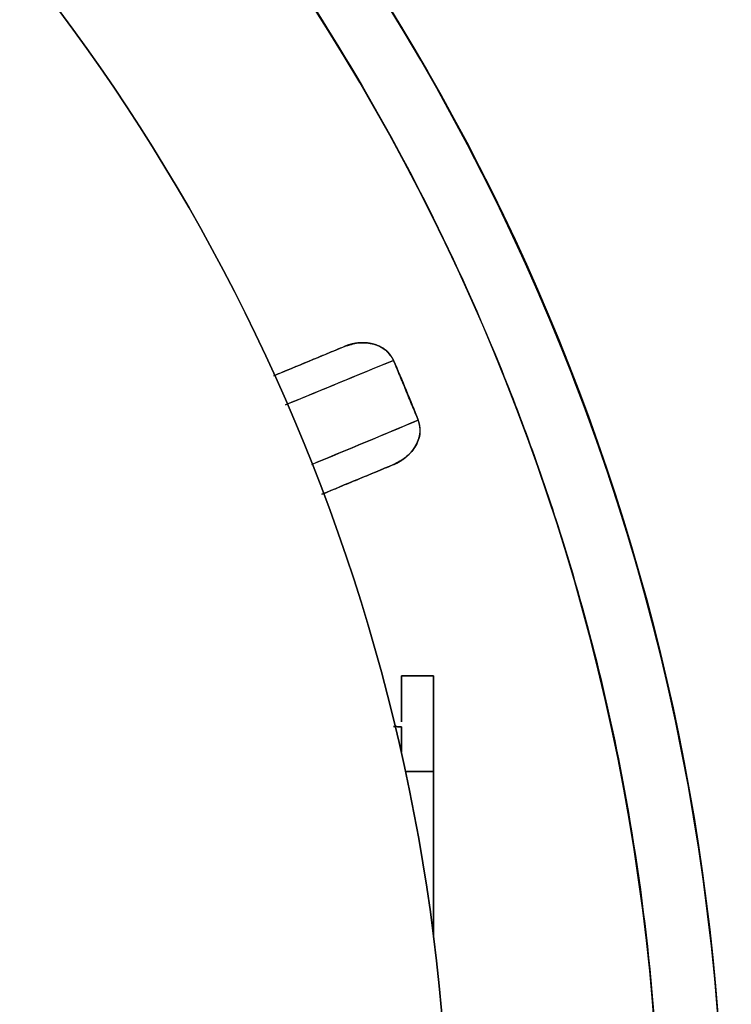
# Model space of a CAD drawing. Units: millimetres. Extents: x -70 to 70, y -72 to 97.
# Drawn here: x 48 to 70, y 6 to 36 of the extents above; entities that cross this region are included whole.
import ezdxf

# ---------------------------------------------------------------- set-up
doc = ezdxf.new("R2010")
doc.units = ezdxf.units.MM
doc.layers.add('TOP$1', color=7, linetype='CONTINUOUS', true_color=0xffffff)
doc.layers.add('TOP$2', color=7, linetype='CONTINUOUS', true_color=0xffffff)

msp = doc.modelspace()

# ---------------------------------------------------------------- linework, layer by layer
at = {"layer": 'TOP$1', "color": 150, "linetype": 'CONTINUOUS', "extrusion": (0, 0, -1)}
msp.add_arc((0, 0), 70.1, 0, 270, dxfattribs=at)
at = {"layer": 'TOP$1', "color": 150, "linetype": 'CONTINUOUS'}
msp.add_open_spline([(-1.736, -70.086), (0, -70.107), (1.737, -70.086), (4.041, -70.003), (8.04, -69.712), (15.977, -68.544), (25.48, -65.632), (34.32, -61.306), (42.058, -56.363), (48.401, -50.979), (54.602, -44.212), (60.016, -36.777), (64.225, -28.576), (67.365, -19.952), (69.522, -11.01), (70.272, -1.823), (69.872, 7.346), (68.443, 16.433), (65.62, 25.208), (61.742, 33.526), (56.944, 41.374), (50.979, 48.401), (44.212, 54.602), (36.777, 60.016), (28.576, 64.225), (19.952, 67.365), (11.01, 69.522), (1.823, 70.272), (-7.346, 69.872), (-16.433, 68.443), (-25.208, 65.62), (-33.526, 61.742), (-41.374, 56.944), (-48.401, 50.979), (-54.602, 44.212), (-60.016, 36.777), (-64.225, 28.576), (-67.365, 19.952), (-69.522, 11.01), (-70.272, 1.823), (-69.872, -7.346), (-68.443, -16.433), (-65.62, -25.208), (-61.742, -33.526), (-56.944, -41.374), (-50.979, -48.401), (-44.212, -54.602), (-36.777, -60.016), (-28.81, -64.105), (-20.815, -67.065), (-14.154, -68.811), (-8.039, -69.713), (-4.04, -70.003), (-1.736, -70.086), (0, -70.107), (1.737, -70.086)], degree=3, knots=[-0.015713, -0.007885, -0.003951, 0, 0.003951, 0.007885, 0.015713, 0.031268, 0.062493, 0.082965, 0.098187, 0.124992, 0.139362, 0.160686, 0.187491, 0.201861, 0.223184, 0.249989, 0.264359, 0.285682, 0.312487, 0.326857, 0.34818, 0.374985, 0.389356, 0.410679, 0.437484, 0.451854, 0.473177, 0.499982, 0.514352, 0.535675, 0.56248, 0.57685, 0.598173, 0.624979, 0.639349, 0.660672, 0.687477, 0.701847, 0.72317, 0.749975, 0.764345, 0.785668, 0.812473, 0.826843, 0.848167, 0.874972, 0.889342, 0.910665, 0.93747, 0.950055, 0.968732, 0.984287, 0.992115, 0.996049, 1, 1.003951, 1.007885, 1.015713], dxfattribs=at)
at = {"layer": 'TOP$2', "color": 9, "linetype": 'CONTINUOUS'}
for p, q in [((60, 15.983), (61, 15.983)), ((60, 14.539), (60, 15.983)), ((61, 15.983), (60, 15.983)), ((61, 15.983), (61, 12.983)), ((61, 12.983), (60.114, 12.983)), ((60.114, 12.983), (61, 12.983)), ((61, 7.826), (61, 12.983)), ((61, 12.983), (61, 7.826))]:
    msp.add_line(p, q, dxfattribs=at)
at = {"layer": 'TOP$2', "color": 150, "linetype": 'CONTINUOUS'}
for radius, start, end in [(61.5, 90, 0), (61.5, 0, 90), (70.1, 306.16734, 52.67813), (68.1, 360, 51.38719)]:
    msp.add_arc((0, 0), radius, start, end, dxfattribs=at)
at = {"layer": 'TOP$2', "color": 150, "linetype": 'CONTINUOUS', "extrusion": (0, 0, -1)}
for radius, start, end in [(61.5, 0, 270), (70.1, 127.32188, 233.83125), (65.1, 156.60886, 158.39114)]:
    msp.add_arc((0, 0), radius, start, end, dxfattribs=at)
at = {"layer": 'TOP$2', "color": 150, "linetype": 'CONTINUOUS'}
for points, degree, knots in [([(42.531, 53.195), (44.496, 51.619), (47.902, 48.561), (53.044, 42.951), (58.304, 35.727), (62.393, 27.761), (65.443, 19.382), (67.538, 10.696), (68.267, 1.771), (67.879, -7.137), (66.49, -15.964), (63.748, -24.488), (59.98, -32.57), (55.32, -40.194), (49.524, -47.02), (44.386, -51.728), (41.926, -53.687), (41.054, -54.347)], 3, [0, 0, 0, 0, 0.060929, 0.110534, 0.184142, 0.276673, 0.326278, 0.399885, 0.492417, 0.542022, 0.615629, 0.70816, 0.757766, 0.831373, 0.923904, 0.97351, 1, 1, 1, 1]), ([(58.22, 26.28), (58.361, 26.326), (58.64, 26.416), (59.095, 26.388), (59.518, 26.209), (59.677, 25.959), (59.75, 25.845)], 3, [0, 0, 0, 0, 0.251935, 0.499323, 0.772009, 1, 1, 1, 1]), ([(59.75, 25.845), (59.744, 25.858), (59.733, 25.882), (59.715, 25.917), (59.675, 25.986), (59.606, 26.074), (59.531, 26.146), (59.44, 26.216), (59.329, 26.277), (59.184, 26.337), (59.077, 26.362), (59.029, 26.373), (58.909, 26.393), (58.745, 26.4), (58.546, 26.381), (58.384, 26.34), (58.308, 26.314), (58.254, 26.294), (58.22, 26.28)], 2, [0, 0, 0, 0.015625, 0.03125, 0.0625, 0.125, 0.196429, 0.25, 0.331633, 0.392857, 0.5, 0.5, 0.557143, 0.642857, 0.75, 0.875, 0.9375, 0.9625, 1, 1, 1]), ([(59.75, 25.845), (59.613, 25.788), (59.476, 25.732), (58.352, 25.266), (57.364, 24.857), (56.376, 24.449)], 3, [0, 0, 0, 0, 0.121629, 0.121629, 1, 1, 1, 1]), ([(57.192, 22.593), (58.166, 22.997), (59.14, 23.4), (60.251, 23.861), (60.388, 23.918), (60.525, 23.974)], 3, [0, 0, 0, 0, 0.876911, 0.876911, 1, 1, 1, 1]), ([(60.525, 23.974), (60.554, 23.842), (60.618, 23.553), (60.445, 23.128), (60.143, 22.786), (59.883, 22.652), (59.751, 22.585)], 3, [0, 0, 0, 0, 0.227976, 0.500676, 0.748064, 1, 1, 1, 1]), ([(59.751, 22.585), (59.779, 22.596), (59.831, 22.62), (59.908, 22.658), (60.051, 22.744), (60.172, 22.843), (60.26, 22.928), (60.365, 23.054), (60.414, 23.133), (60.445, 23.182), (60.508, 23.305), (60.546, 23.415), (60.57, 23.506), (60.585, 23.62), (60.583, 23.724), (60.571, 23.82), (60.553, 23.892), (60.543, 23.925), (60.532, 23.955), (60.525, 23.974)], 2, [0, 0, 0, 0.03125, 0.0625, 0.125, 0.25, 0.307143, 0.392857, 0.5, 0.5, 0.557143, 0.642857, 0.685714, 0.75, 0.821429, 0.875, 0.9375, 0.9625, 0.9775, 1, 1, 1])]:
    msp.add_open_spline(points, degree=degree, knots=knots, dxfattribs=at)
for points, degree in [([(56.005, 25.363), (56.743, 25.669), (57.482, 25.975), (58.22, 26.28)], 3), ([(58.22, 26.28), (56.005, 25.363)], 1), ([(56.372, 24.459), (57.497, 24.922), (58.623, 25.384), (59.75, 25.845)], 3), ([(60.525, 23.974), (59.75, 25.845)], 1), ([(60.525, 23.974), (59.416, 23.509), (58.306, 23.045), (57.196, 22.583)], 3), ([(59.751, 22.585), (59.004, 22.276), (58.258, 21.966), (57.511, 21.657)], 3), ([(57.511, 21.657), (59.751, 22.585)], 1), ([(60, 14.381), (59.915, 14.386), (59.83, 14.39), (59.745, 14.395)], 3), ([(59.746, 14.395), (59.831, 14.39), (59.915, 14.386), (60, 14.381)], 3), ([(60, 14.381), (59.767, 14.394)], 1), ([(60, 14.381), (60.002, 14.123), (60.002, 13.864), (60, 13.606)], 3), ([(60, 13.606), (60, 14.381)], 1)]:
    msp.add_open_spline(points, degree=degree, dxfattribs=at)
at = {"layer": 'TOP$2', "color": 9, "linetype": 'CONTINUOUS'}
for points, knots in [([(60, 15.983), (60, 15.983), (60, 15.981), (60, 15.976), (60, 15.956), (60, 15.873), (60, 15.692), (60, 15.526), (60, 15.293), (60, 14.961), (60, 14.693), (60, 14.555), (60, 14.537)], [0, 0, 0, 0.02397, 0.047941, 0.095882, 0.191764, 0.383527, 0.508761, 0.602686, 0.767055, 0.892288, 0.986214, 1, 1, 1]), ([(61, 12.983), (61, 13.022), (61, 13.098), (61, 13.213), (61, 13.437), (61, 13.869), (61, 14.308), (61, 14.594), (61, 14.916), (61, 15.248), (61, 15.458), (61, 15.669), (61, 15.873), (61, 15.956), (61, 15.975), (61, 15.983), (61, 15.983)], [0, 0, 0, 0.015625, 0.03125, 0.0625, 0.125, 0.25, 0.331633, 0.392857, 0.5, 0.581633, 0.642857, 0.75, 0.875, 0.9375, 0.9625, 1, 1, 1])]:
    msp.add_open_spline(points, degree=2, knots=knots, dxfattribs=at)

doc.saveas('drawing.dxf')
